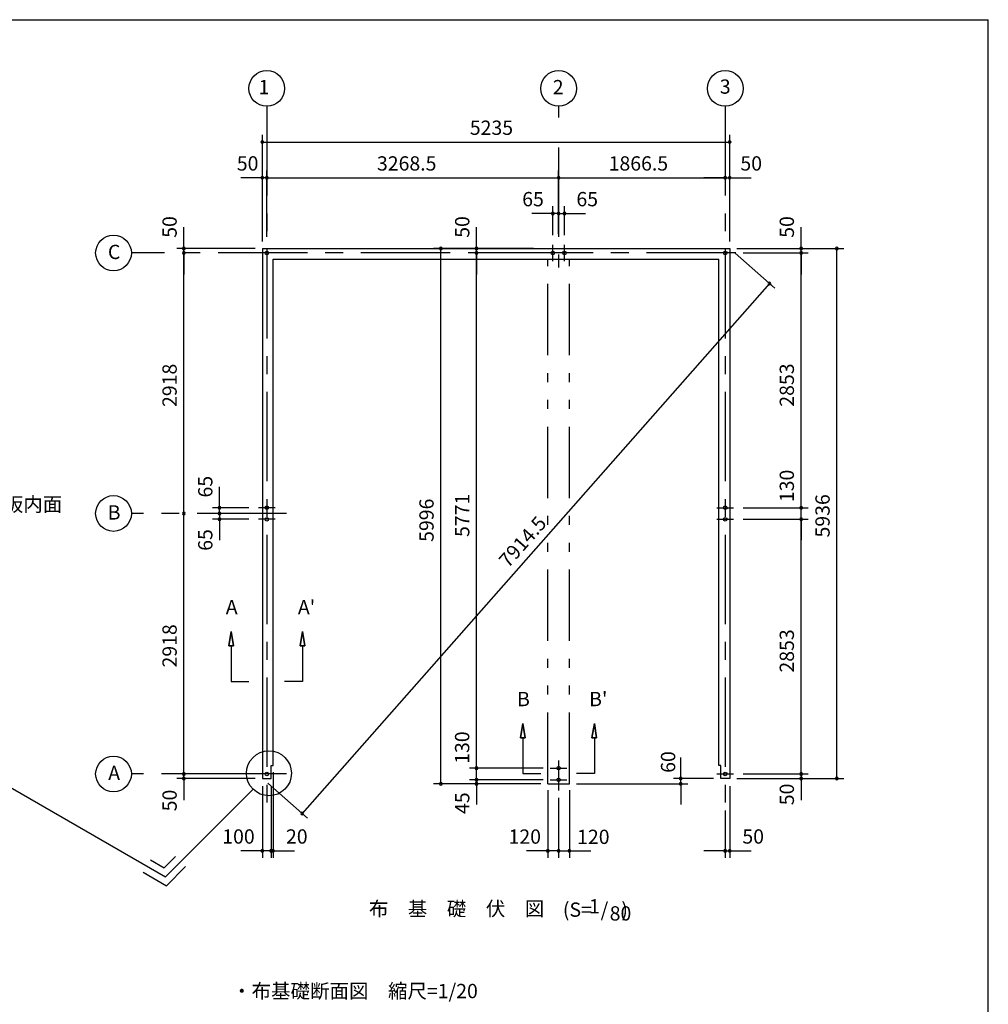
# Model space of a CAD drawing. Extents: x 868 to 32764, y 310 to 22484.
# Drawn here: x 21914 to 32764, y 11455 to 22484 of the extents above; entities that cross this region are included whole.
import ezdxf
from ezdxf.enums import TextEntityAlignment as Align

# ---------------------------------------------------------------- set-up
doc = ezdxf.new("R2010")
doc.units = 0
doc.header["$LTSCALE"] = 80
doc.linetypes.add('CENTER2', pattern=[20, 12.5, -2.5, 2.5, -2.5])
doc.linetypes.add('PHANTOM2', pattern=[20, 10, -2.5, 1.25, -2.5, 1.25, -2.5])
doc.layers.get('0').update_dxf_attribs({"linetype": 'CONTINUOUS'})
for name, color, linetype in [('0-1', 7, 'CONTINUOUS'), ('0-4', 7, 'CONTINUOUS'), ('0-5', 7, 'CONTINUOUS'), ('0-6', 7, 'CONTINUOUS'), ('2-0', 7, 'CONTINUOUS'), ('SUNPOU', 4, 'CONTINUOUS'), ('WAKUSEN-01', 50, 'CONTINUOUS')]:
    doc.layers.add(name, color=color, linetype=linetype)
doc.styles.get("Standard").update_dxf_attribs({"font": 'txt', "bigfont": 'BIGFONT'})

# ---------------------------------------------------------------- blocks, each defined once
blk = doc.blocks.new('*U5')
at = {"layer": 'SUNPOU', "color": 7, "linetype": 'CONTINUOUS'}
blk.add_text('7914.5', height=160, rotation=48.5907, dxfattribs=at).set_placement((27387, 16334))

msp = doc.modelspace()

# ---------------------------------------------------------------- linework, layer by layer
at = {"color": 0, "linetype": 'BYBLOCK'}
for centre, start, end in [((24632, 21114), 0, 180), ((24632, 21114), 180, 0), ((29867, 21114), 0, 180), ((29867, 21114), 180, 0), ((24632, 20714), 0, 180), ((24632, 20714), 180, 0), ((24682, 20714), 0, 180), ((24682, 20714), 0, 180), ((24682, 20714), 180, 0), ((24682, 20714), 180, 0), ((27951, 20714), 0, 180), ((27951, 20714), 0, 180), ((27951, 20714), 180, 0), ((27951, 20714), 180, 0), ((29817, 20714), 0, 180), ((29817, 20714), 0, 180), ((29817, 20714), 180, 0), ((29817, 20714), 180, 0), ((29867, 20714), 0, 180), ((29867, 20714), 180, 0), ((27886, 20314), 0, 180), ((27886, 20314), 180, 0), ((27951, 20314), 0, 180), ((27951, 20314), 0, 180), ((27951, 20314), 180, 0), ((27951, 20314), 180, 0), ((28016, 20314), 0, 180), ((28016, 20314), 180, 0), ((23753, 19921), 90, 270), ((23753, 19871), 90, 270), ((23753, 19871), 90, 270), ((23753, 19921), 270, 90), ((23753, 19871), 270, 90), ((23753, 19871), 270, 90), ((26631, 19921), 90, 270), ((26631, 19921), 270, 90), ((27031, 19921), 90, 270), ((27031, 19871), 90, 270), ((27031, 19871), 90, 270), ((27031, 19921), 270, 90), ((27031, 19871), 270, 90), ((27031, 19871), 270, 90), ((30667, 19921), 90, 270), ((30667, 19871), 90, 270), ((30667, 19871), 90, 270), ((30667, 19921), 270, 90), ((30667, 19871), 270, 90), ((30667, 19871), 270, 90), ((31067, 19921), 90, 270), ((31067, 19921), 270, 90), ((30312, 19529), 48.5907, 228.5907), ((30312, 19529), 228.5907, 48.5907), ((24153, 17018), 90, 270), ((24153, 17018), 270, 90), ((30667, 17018), 90, 270), ((30667, 17018), 90, 270), ((30667, 17018), 270, 90), ((30667, 17018), 270, 90), ((23753, 16953), 90, 270), ((23753, 16953), 90, 270), ((23753, 16953), 270, 90), ((23753, 16953), 270, 90), ((24153, 16953), 90, 270), ((24153, 16953), 90, 270), ((24153, 16888), 90, 270), ((24153, 16953), 270, 90), ((24153, 16953), 270, 90), ((24153, 16888), 270, 90), ((30667, 16888), 90, 270), ((30667, 16888), 90, 270), ((30667, 16888), 270, 90), ((30667, 16888), 270, 90), ((23753, 14035), 90, 270), ((23753, 14035), 90, 270), ((23753, 14035), 270, 90), ((23753, 14035), 270, 90), ((27031, 14100), 90, 270), ((27031, 14100), 90, 270), ((27031, 14100), 270, 90), ((27031, 14100), 270, 90), ((30667, 14035), 90, 270), ((30667, 14035), 90, 270), ((30667, 14035), 270, 90), ((30667, 14035), 270, 90), ((23753, 13985), 90, 270), ((23753, 13985), 270, 90), ((26631, 13925), 90, 270), ((26631, 13925), 270, 90), ((27031, 13970), 90, 270), ((27031, 13970), 90, 270), ((27031, 13925), 90, 270), ((27031, 13970), 270, 90), ((27031, 13970), 270, 90), ((27031, 13925), 270, 90), ((29318, 13985), 90, 270), ((29318, 13925), 90, 270), ((29318, 13985), 270, 90), ((29318, 13925), 270, 90), ((30667, 13985), 90, 270), ((30667, 13985), 270, 90), ((31067, 13985), 90, 270), ((31067, 13985), 270, 90), ((25077, 13593), 48.5907, 228.5907), ((25077, 13593), 228.5907, 48.5907), ((24632, 13175), 0, 180), ((24632, 13175), 180, 0), ((24732, 13175), 0, 180), ((24732, 13175), 0, 180), ((24732, 13175), 180, 0), ((24732, 13175), 180, 0), ((24752, 13175), 0, 180), ((24752, 13175), 180, 0), ((27831, 13175), 0, 180), ((27831, 13175), 180, 0), ((27951, 13175), 0, 180), ((27951, 13175), 0, 180), ((27951, 13175), 180, 0), ((27951, 13175), 180, 0), ((28071, 13175), 0, 180), ((28071, 13175), 180, 0), ((29817, 13175), 0, 180), ((29817, 13175), 180, 0), ((29867, 13175), 0, 180), ((29867, 13175), 180, 0)]:
    msp.add_arc(centre, 15, start, end, dxfattribs=at)
at = {"layer": '0-1', "color": 3, "linetype": 'CONTINUOUS'}
for p, q in [((24632, 19921), (29867, 19921)), ((24632, 19921), (24632, 13985)), ((29867, 19921), (29867, 13985)), ((24752, 19801), (29747, 19801)), ((24752, 14130), (24752, 19801)), ((29747, 14130), (29747, 19801)), ((24732, 14130), (24752, 14130)), ((24732, 13985), (24732, 14130)), ((29767, 14130), (29747, 14130)), ((29767, 13985), (29767, 14130)), ((24632, 13985), (24732, 13985)), ((29867, 13985), (29767, 13985))]:
    msp.add_line(p, q, dxfattribs=at)
at = {"layer": '0-4', "color": 6, "linetype": 'CONTINUOUS'}
for p, q in [((24256, 15470), (24282, 15630)), ((24282, 15630), (24256, 15470)), ((24282, 15630), (24309, 15470)), ((24309, 15470), (24282, 15630)), ((25082, 15630), (25056, 15470)), ((25056, 15470), (25082, 15630)), ((25109, 15470), (25082, 15630)), ((25082, 15630), (25109, 15470)), ((24256, 15470), (24309, 15470)), ((24309, 15470), (24256, 15470)), ((24282, 15470), (24282, 15070)), ((25109, 15470), (25056, 15470)), ((25056, 15470), (25109, 15470)), ((25082, 15470), (25082, 15070)), ((24282, 15070), (24482, 15070)), ((25082, 15070), (24882, 15070)), ((27524, 14441), (27551, 14601)), ((27551, 14601), (27524, 14441)), ((27551, 14601), (27577, 14441)), ((27577, 14441), (27551, 14601)), ((28351, 14601), (28324, 14441)), ((28324, 14441), (28351, 14601)), ((28377, 14441), (28351, 14601)), ((28351, 14601), (28377, 14441)), ((27524, 14441), (27577, 14441)), ((27577, 14441), (27524, 14441)), ((27551, 14441), (27551, 14041)), ((28377, 14441), (28324, 14441)), ((28324, 14441), (28377, 14441)), ((28351, 14441), (28351, 14041)), ((27551, 14041), (27751, 14041)), ((28351, 14041), (28150, 14041))]:
    msp.add_line(p, q, dxfattribs=at)
for centre in [(24682, 19871), (27886, 19871), (28016, 19871), (29817, 19871), (29817, 19871), (24682, 17018), (29817, 17018), (24682, 16888), (29817, 16888), (27951, 14100), (24682, 14035), (29817, 14035), (27951, 13970)]:
    msp.add_circle(centre, 20, dxfattribs=at)
at = {"layer": '0-5', "color": 4, "linetype": 'CONTINUOUS'}
for centre in [(24682, 21714), (27951, 21714), (29817, 21714), (22965, 19871), (22965, 16953), (22965, 14035)]:
    msp.add_circle(centre, 200, dxfattribs=at)
at = {"layer": '0-6', "color": 6, "linetype": 'CONTINUOUS'}
msp.add_line((21361, 14146), (23547, 12884), dxfattribs=at)
at = {"layer": '2-0', "color": 6, "linetype": 'CENTER2'}
for p, q in [((24682, 21514), (24682, 13705)), ((27951, 21514), (27951, 21390)), ((29817, 21514), (29817, 13705)), ((27951, 21053), (27951, 19708)), ((27886, 19778), (27886, 19964)), ((28016, 19778), (28016, 19964)), ((29937, 19871), (23165, 19871)), ((24775, 17018), (24589, 17018)), ((29724, 17018), (29910, 17018)), ((24902, 16953), (23165, 16953)), ((24775, 16888), (24589, 16888)), ((29724, 16888), (29910, 16888)), ((27951, 14188), (27951, 13849)), ((24902, 14035), (23165, 14035)), ((27857, 14100), (28044, 14100)), ((29724, 14035), (29910, 14035)), ((27857, 13970), (28044, 13970))]:
    msp.add_line(p, q, dxfattribs=at)
at = {"layer": '2-0', "color": 7, "linetype": 'PHANTOM2'}
for p, q in [((27831, 13925), (27831, 19801)), ((28071, 13925), (28071, 19801)), ((27831, 13925), (28071, 13925))]:
    msp.add_line(p, q, dxfattribs=at)
at = {"layer": '2-0', "color": 6, "linetype": 'CONTINUOUS'}
for p, q in [((24528, 13865), (23547, 12884)), ((23379, 13073), (23534, 12984)), ((23534, 12984), (23660, 13110)), ((23299, 12934), (23560, 12784)), ((23560, 12784), (23773, 12997))]:
    msp.add_line(p, q, dxfattribs=at)
msp.add_circle((24706, 14043), 252, dxfattribs=at)
at = {"layer": 'SUNPOU', "color": 4, "linetype": 'CONTINUOUS'}
for p, q in [((24632, 20001), (24632, 21194)), ((29867, 20001), (29867, 21194)), ((24632, 21114), (29867, 21114)), ((24632, 20001), (24632, 20794)), ((24682, 20051), (24682, 20794)), ((24682, 20051), (24682, 20794)), ((27951, 20081), (27951, 20794)), ((29867, 20001), (29867, 20794)), ((24632, 20714), (24392, 20714)), ((24682, 20714), (24632, 20714)), ((24682, 20714), (27951, 20714)), ((24682, 20714), (24922, 20714)), ((27951, 20714), (29817, 20714)), ((27951, 20634), (27951, 20634)), ((29817, 20714), (29577, 20714)), ((29817, 20714), (29867, 20714)), ((29867, 20714), (30107, 20714)), ((27891, 20314), (27651, 20314)), ((27951, 20314), (27711, 20314)), ((27886, 20071), (27886, 20394)), ((27951, 20314), (27891, 20314)), ((27951, 20081), (27951, 20394)), ((27951, 20081), (27951, 20394)), ((27951, 20314), (28011, 20314)), ((27951, 20314), (28191, 20314)), ((28011, 20314), (28251, 20314)), ((28016, 20071), (28016, 20394)), ((23753, 19921), (23753, 20161)), ((27031, 19921), (27031, 20161)), ((30667, 19921), (30667, 20161)), ((24552, 19921), (23673, 19921)), ((23753, 19871), (23753, 19921)), ((23753, 16953), (23753, 19871)), ((23753, 19871), (23753, 19631)), ((27671, 19921), (26551, 19921)), ((26631, 13935), (26631, 19921)), ((27483, 19871), (26951, 19871)), ((27657, 19871), (26951, 19871)), ((27031, 19871), (27031, 19921)), ((27031, 14095), (27031, 19871)), ((27031, 19871), (27031, 19631)), ((29927, 19868), (30372, 19476)), ((29947, 19921), (31147, 19921)), ((29947, 19921), (30747, 19921)), ((30017, 19871), (30747, 19871)), ((30017, 19871), (30747, 19871)), ((30667, 19871), (30667, 19921)), ((30667, 19871), (30667, 19631)), ((30667, 17018), (30667, 19871)), ((31067, 13985), (31067, 19921)), ((30312, 19529), (25077, 13593)), ((24153, 17018), (24153, 17253)), ((30667, 17018), (30667, 17253)), ((24153, 16953), (24153, 17193)), ((24482, 17018), (24073, 17018)), ((24153, 16953), (24153, 17018)), ((30017, 17018), (30747, 17018)), ((30017, 17018), (30747, 17018)), ((30667, 16888), (30667, 17018)), ((23753, 14035), (23753, 16953)), ((24395, 16953), (24073, 16953)), ((24395, 16953), (24073, 16953)), ((24482, 16888), (24073, 16888)), ((24153, 16953), (24153, 16713)), ((24153, 16953), (24153, 16888)), ((24153, 16888), (24153, 16653)), ((30017, 16888), (30747, 16888)), ((30017, 16888), (30747, 16888)), ((30667, 14035), (30667, 16888)), ((30667, 16888), (30667, 16653)), ((23753, 14035), (23753, 14275)), ((27031, 14095), (27031, 14335)), ((30667, 14035), (30667, 14275)), ((27031, 13975), (27031, 14215)), ((29318, 13980), (29318, 14220)), ((24552, 14035), (23673, 14035)), ((24552, 14035), (23673, 14035)), ((23753, 13980), (23753, 14035)), ((24752, 14055), (24752, 13095)), ((27777, 14100), (26951, 14100)), ((27777, 14100), (26951, 14100)), ((27031, 13975), (27031, 14095)), ((30017, 14035), (30747, 14035)), ((30017, 14035), (30747, 14035)), ((30667, 14035), (30667, 13985)), ((24552, 13985), (23673, 13985)), ((23753, 13980), (23753, 13740)), ((24632, 13900), (24632, 13095)), ((24692, 13932), (25137, 13540)), ((24732, 13900), (24732, 13095)), ((24732, 13900), (24732, 13095)), ((27696, 13925), (26551, 13925)), ((27777, 13970), (26951, 13970)), ((27777, 13970), (26951, 13970)), ((27751, 13925), (26951, 13925)), ((27031, 13975), (27031, 13935)), ((27031, 13975), (27031, 13735)), ((27031, 13935), (27031, 13695)), ((28151, 13925), (29398, 13925)), ((29687, 13985), (29238, 13985)), ((29318, 13935), (29318, 13980)), ((29318, 13935), (29318, 13695)), ((29867, 13900), (29867, 13095)), ((29947, 13985), (30747, 13985)), ((29947, 13985), (31147, 13985)), ((30667, 13985), (30667, 13740)), ((27831, 13855), (27831, 13095)), ((28071, 13855), (28071, 13095)), ((27951, 13769), (27951, 13095)), ((27951, 13769), (27951, 13095)), ((29817, 13625), (29817, 13095)), ((24632, 13175), (24392, 13175)), ((24732, 13175), (24492, 13175)), ((24732, 13175), (24632, 13175)), ((24732, 13175), (24972, 13175)), ((24732, 13175), (24752, 13175)), ((24752, 13175), (24992, 13175)), ((27831, 13175), (27591, 13175)), ((27951, 13175), (27711, 13175)), ((27951, 13175), (27831, 13175)), ((27951, 13175), (28191, 13175)), ((27951, 13175), (28071, 13175)), ((28071, 13175), (28311, 13175)), ((29817, 13175), (29577, 13175)), ((29817, 13175), (29867, 13175)), ((29867, 13175), (30107, 13175))]:
    msp.add_line(p, q, dxfattribs=at)
at = {"layer": 'WAKUSEN-01'}
for p in [(868, 22484), (32764, 828)]:
    msp.add_line(p, (32764, 22484), dxfattribs=at)

# ---------------------------------------------------------------- block references
at = {"layer": 'SUNPOU', "linetype": 'CONTINUOUS'}
msp.add_blockref('*U5', (0, 0), dxfattribs=at)

# ---------------------------------------------------------------- texts
at = {"color": 7, "linetype": 'CONTINUOUS'}
for s, p in [('5235', (26956, 21194)), ('50', (24346, 20794)), ('3268.5', (25916, 20794)), ('50', (29987, 20794)), ('65', (27543, 20394)), ('65', (28150, 20394)), ('100', (24183, 13255)), ('20', (24897, 13255)), ('120', (27390, 13254)), ('120', (28158, 13251)), ('50', (30009, 13255))]:
    msp.add_text(s, height=160, dxfattribs=at).set_placement(p)
for s, p in [('50', (23673, 20041)), ('50', (26951, 20041)), ('50', (30587, 20041)), ('2918', (23673, 18146)), ('2853', (30587, 18149)), ('130', (30587, 17080)), ('65', (24073, 17132)), ('5996', (26551, 16635)), ('5771', (26951, 16690)), ('5936', (30987, 16684)), ('65', (24073, 16535)), ('2918', (23673, 15228)), ('2853', (30587, 15171)), ('130', (26950, 14149)), ('60', (29257, 14048)), ('50', (30587, 13685)), ('50', (23673, 13617)), ('45', (26951, 13587))]:
    msp.add_text(s, height=160, rotation=90, dxfattribs=at).set_placement(p)
at = {"layer": '0-4', "color": 7, "linetype": 'CONTINUOUS'}
for s, p in [('A', (24289, 15883)), ("A'", (25127, 15883)), ('B', (27557, 14854)), ("B'", (28395, 14854))]:
    msp.add_text(s, height=160, dxfattribs=at).set_placement(p, align=Align.MIDDLE)
at = {"layer": '0-5', "color": 7, "linetype": 'CONTINUOUS'}
for s, p in [('1', (24650, 21708)), ('2', (27946, 21708)), ('3', (29817, 21714)), ('C', (22972, 19862)), ('B', (22972, 16944)), ('A', (22972, 14026))]:
    msp.add_text(s, height=160, dxfattribs=at).set_placement(p, align=Align.MIDDLE)
msp.add_text('1866.5', height=160, dxfattribs=at).set_placement((28511, 20794))
at = {"layer": '0-6', "color": 7, "linetype": 'CONTINUOUS'}
msp.add_text('シャッター座板内面', height=160, dxfattribs=at).set_placement((20426, 16976))
at = {"layer": '2-0', "color": 7, "linetype": 'CONTINUOUS'}
for s, p in [('布\u3000基\u3000礎\u3000伏\u3000図', (26808, 12505)), ('(S=  /   )', (28363, 12495)), ('1', (28352, 12533))]:
    msp.add_text(s, height=160, dxfattribs=at).set_placement(p, align=Align.MIDDLE)
msp.add_text('80', height=160, rotation=359.9989, dxfattribs=at).set_placement((28644, 12453), align=Align.MIDDLE)
msp.add_text('・布基礎断面図\u3000縮尺=1/20', height=160, rotation=359.9998, dxfattribs=at).set_placement((24293, 11524))

doc.saveas('drawing.dxf')
